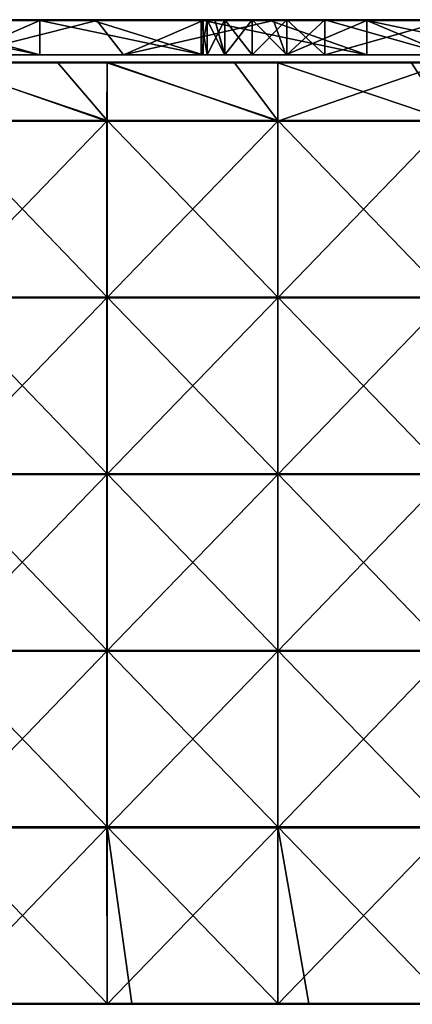
# Model space of a CAD drawing. Units: millimetres. Extents: x -301 to 301, y -550 to 10.
# Drawn here: x -121 to -10, y -279 to 0 of the extents above; entities that cross this region are included whole.
import ezdxf

# ---------------------------------------------------------------- set-up
doc = ezdxf.new("R2010")
doc.units = ezdxf.units.MM
doc.header["$LTSCALE"] = 65.185185
for name, color, linetype in [('1', 7, 'CONTINUOUS'), ('12', 7, 'CONTINUOUS'), ('2', 7, 'CONTINUOUS'), ('23', 7, 'CONTINUOUS'), ('24', 7, 'CONTINUOUS'), ('25', 7, 'CONTINUOUS'), ('27', 7, 'CONTINUOUS'), ('29', 7, 'CONTINUOUS'), ('4', 7, 'CONTINUOUS'), ('6', 7, 'CONTINUOUS'), ('85', 7, 'CONTINUOUS'), ('86', 7, 'CONTINUOUS'), ('88', 7, 'CONTINUOUS'), ('9', 7, 'CONTINUOUS'), ('90', 7, 'CONTINUOUS'), ('92', 7, 'CONTINUOUS'), ('94', 7, 'CONTINUOUS')]:
    doc.layers.add(name, color=color, linetype=linetype)

msp = doc.modelspace()

# ---------------------------------------------------------------- linework, layer by layer
at = {"layer": '1', "linetype": 'Continuous'}
for points in [[(-116.16, 0, 104.45), (-158.29, 0, 54.4), (-162.32, 0, 104.45), (-116.16, 0, 104.45)], [(-116.16, 0, 104.45), (-162.32, 0, 104.45), (-116.16, 0, 154.5), (-116.16, 0, 104.45)], [(-116.16, 0, 154.5), (-162.32, 0, 104.45), (-162.32, 0, 154.5), (-116.16, 0, 154.5)], [(-116.16, 0, 154.5), (-162.32, 0, 154.5), (-116.16, 0, 204.55), (-116.16, 0, 154.5)], [(-116.16, 0, 204.55), (-162.32, 0, 154.5), (-162.32, 0, 204.55), (-116.16, 0, 204.55)], [(-116.16, 0, 204.55), (-162.32, 0, 204.55), (-116.16, 0, 254.6), (-116.16, 0, 204.55)], [(-116.16, 0, 254.6), (-162.32, 0, 204.55), (-162.32, 0, 254.6), (-116.16, 0, 254.6)], [(-116.16, 0, 254.6), (-162.32, 0, 254.6), (-116.16, 0, 304.65), (-116.16, 0, 254.6)], [(-116.16, 0, 304.65), (-162.32, 0, 254.6), (-162.32, 0, 304.65), (-116.16, 0, 304.65)], [(-116.16, 0, 304.65), (-162.32, 0, 304.65), (-161.97, 0, 354.7), (-116.16, 0, 304.65)], [(-115.69, 0, 454.8), (-161.97, 0, 454.8), (-115.69, 0, 504.8), (-115.69, 0, 454.8)], [(-161.97, 0, 454.8), (-115.69, 0, 454.8), (-161.97, 0, 404.75), (-161.97, 0, 454.8)], [(-115.69, 0, 504.8), (-161.97, 0, 454.8), (-150.7, 0, 504.8), (-115.69, 0, 504.8)], [(-115.69, 0, 454.8), (-115.69, 0, 404.75), (-161.97, 0, 404.75), (-115.69, 0, 454.8)], [(-149.6, 0, 0.2), (-161.97, 0, 0.2), (-115.69, 0, 4.35), (-149.6, 0, 0.2)], [(-115.69, 0, 4.35), (-161.97, 0, 0.2), (-161.97, 0, 4.35), (-115.69, 0, 4.35)], [(-115.69, 0, 4.35), (-161.97, 0, 4.35), (-158.29, 0, 54.4), (-115.69, 0, 4.35)], [(-115.69, 0, 354.7), (-116.16, 0, 304.65), (-161.97, 0, 354.7), (-115.69, 0, 354.7)], [(-115.69, 0, 354.7), (-161.97, 0, 354.7), (-115.69, 0, 404.75), (-115.69, 0, 354.7)], [(-115.69, 0, 404.75), (-161.97, 0, 354.7), (-161.97, 0, 404.75), (-115.69, 0, 404.75)], [(-110.79, 0, 54.4), (-115.69, 0, 4.35), (-158.29, 0, 54.4), (-110.79, 0, 54.4)], [(-110.79, 0, 54.4), (-158.29, 0, 54.4), (-116.16, 0, 104.45), (-110.79, 0, 54.4)], [(-115.69, 0, 0.2), (-149.6, 0, 0.2), (-115.69, 0, 4.35), (-115.69, 0, 0.2)], [(-70, 0, 104.45), (-110.79, 0, 54.4), (-116.16, 0, 104.45), (-70, 0, 104.45)], [(-70, 0, 104.45), (-116.16, 0, 104.45), (-70, 0, 129.47), (-70, 0, 104.45)], [(-70, 0, 129.47), (-116.16, 0, 104.45), (-70, 0, 154.5), (-70, 0, 129.47)], [(-70, 0, 154.5), (-116.16, 0, 104.45), (-116.16, 0, 154.5), (-70, 0, 154.5)], [(-70, 0, 154.5), (-116.16, 0, 154.5), (-70, 0, 179.53), (-70, 0, 154.5)], [(-70, 0, 179.53), (-116.16, 0, 154.5), (-70, 0, 204.55), (-70, 0, 179.53)], [(-70, 0, 204.55), (-116.16, 0, 154.5), (-116.16, 0, 204.55), (-70, 0, 204.55)], [(-70, 0, 204.55), (-116.16, 0, 204.55), (-70, 0, 229.57), (-70, 0, 204.55)], [(-70, 0, 229.57), (-116.16, 0, 204.55), (-70, 0, 254.6), (-70, 0, 229.57)], [(-70, 0, 254.6), (-116.16, 0, 204.55), (-116.16, 0, 254.6), (-70, 0, 254.6)], [(-70, 0, 254.6), (-116.16, 0, 254.6), (-70, 0, 279.62), (-70, 0, 254.6)], [(-70, 0, 279.62), (-116.16, 0, 254.6), (-70, 0, 304.65), (-70, 0, 279.62)], [(-70, 0, 304.65), (-116.16, 0, 254.6), (-116.16, 0, 304.65), (-70, 0, 304.65)], [(-70, 0, 304.65), (-116.16, 0, 304.65), (-70, 0, 305), (-70, 0, 304.65)], [(-70, 0, 305), (-116.16, 0, 304.65), (-115.69, 0, 354.7), (-70, 0, 305)], [(-69.42, 0, 454.8), (-115.69, 0, 454.8), (-69.42, 0, 504.8), (-69.42, 0, 454.8)], [(-115.69, 0, 454.8), (-69.42, 0, 454.8), (-115.69, 0, 404.75), (-115.69, 0, 454.8)], [(-69.42, 0, 504.8), (-115.69, 0, 454.8), (-100.65, 0, 504.8), (-69.42, 0, 504.8)], [(-100.65, 0, 504.8), (-115.69, 0, 454.8), (-115.69, 0, 504.8), (-100.65, 0, 504.8)], [(-69.42, 0, 454.8), (-69.42, 0, 404.75), (-115.69, 0, 404.75), (-69.42, 0, 454.8)], [(-99.55, 0, 0.2), (-115.69, 0, 0.2), (-69.42, 0, 4.35), (-99.55, 0, 0.2)], [(-69.42, 0, 4.35), (-115.69, 0, 0.2), (-115.69, 0, 4.35), (-69.42, 0, 4.35)], [(-69.42, 0, 4.35), (-115.69, 0, 4.35), (-110.79, 0, 54.4), (-69.42, 0, 4.35)], [(-69.42, 0, 354.7), (-70, 0, 305), (-115.69, 0, 354.7), (-69.42, 0, 354.7)], [(-69.42, 0, 354.7), (-115.69, 0, 354.7), (-69.42, 0, 404.75), (-69.42, 0, 354.7)], [(-69.42, 0, 404.75), (-115.69, 0, 354.7), (-115.69, 0, 404.75), (-69.42, 0, 404.75)], [(-63.29, 0, 54.4), (-69.42, 0, 4.35), (-110.79, 0, 54.4), (-63.29, 0, 54.4)], [(-63.29, 0, 54.4), (-110.79, 0, 54.4), (-66.18, 0, 59.09), (-63.29, 0, 54.4)], [(-66.18, 0, 59.09), (-110.79, 0, 54.4), (-68.29, 0, 64.19), (-66.18, 0, 59.09)], [(-68.29, 0, 64.19), (-110.79, 0, 54.4), (-70, 0, 75), (-68.29, 0, 64.19)], [(-70, 0, 75), (-110.79, 0, 54.4), (-70, 0, 104.45), (-70, 0, 75)], [(-69.42, 0, 0.2), (-99.55, 0, 0.2), (-69.42, 0, 4.35), (-69.42, 0, 0.2)], [(-68.29, 0, 315.81), (-70, 0, 305), (-69.42, 0, 354.7), (-68.29, 0, 315.81)], [(-23.14, 0, 454.8), (-69.42, 0, 454.8), (-23.14, 0, 504.8), (-23.14, 0, 454.8)], [(-69.42, 0, 454.8), (-23.14, 0, 454.8), (-69.42, 0, 404.75), (-69.42, 0, 454.8)], [(-23.14, 0, 504.8), (-69.42, 0, 454.8), (-50.6, 0, 504.8), (-23.14, 0, 504.8)], [(-50.6, 0, 504.8), (-69.42, 0, 454.8), (-69.42, 0, 504.8), (-50.6, 0, 504.8)], [(-23.14, 0, 454.8), (-23.14, 0, 404.75), (-69.42, 0, 404.75), (-23.14, 0, 454.8)], [(-49.5, 0, 0.2), (-69.42, 0, 0.2), (-23.14, 0, 4.35), (-49.5, 0, 0.2)], [(-23.14, 0, 4.35), (-69.42, 0, 0.2), (-69.42, 0, 4.35), (-23.14, 0, 4.35)], [(-23.14, 0, 4.35), (-69.42, 0, 4.35), (-35, 0, 40), (-23.14, 0, 4.35)], [(-35, 0, 40), (-69.42, 0, 4.35), (-45.81, 0, 41.71), (-35, 0, 40)], [(-45.81, 0, 41.71), (-69.42, 0, 4.35), (-55.57, 0, 46.68), (-45.81, 0, 41.71)], [(-55.57, 0, 46.68), (-69.42, 0, 4.35), (-63.29, 0, 54.4), (-55.57, 0, 46.68)], [(-63.32, 0, 325.57), (-68.29, 0, 315.81), (-69.42, 0, 354.7), (-63.32, 0, 325.57)], [(-55.57, 0, 333.32), (-63.32, 0, 325.57), (-69.42, 0, 354.7), (-55.57, 0, 333.32)], [(-23.14, 0, 354.7), (-55.57, 0, 333.32), (-69.42, 0, 354.7), (-23.14, 0, 354.7)], [(-23.14, 0, 354.7), (-69.42, 0, 354.7), (-23.14, 0, 404.75), (-23.14, 0, 354.7)], [(-23.14, 0, 404.75), (-69.42, 0, 354.7), (-69.42, 0, 404.75), (-23.14, 0, 404.75)], [(-45.81, 0, 338.29), (-55.57, 0, 333.32), (-23.14, 0, 354.7), (-45.81, 0, 338.29)], [(-23.14, 0, 0.2), (-49.5, 0, 0.2), (-23.14, 0, 4.35), (-23.14, 0, 0.2)], [(-35, 0, 340), (-45.81, 0, 338.29), (-23.14, 0, 354.7), (-35, 0, 340)], [(0, 0, 40), (-23.14, 0, 4.35), (-35, 0, 40), (0, 0, 40)], [(0, 0, 340), (-35, 0, 340), (-23.14, 0, 354.7), (0, 0, 340)], [(23.14, 0, 454.8), (-23.14, 0, 454.8), (23.14, 0, 504.8), (23.14, 0, 454.8)], [(-23.14, 0, 454.8), (23.14, 0, 454.8), (-23.14, 0, 404.75), (-23.14, 0, 454.8)], [(23.14, 0, 504.8), (-23.14, 0, 454.8), (-0.55, 0, 504.8), (23.14, 0, 504.8)], [(-0.55, 0, 504.8), (-23.14, 0, 454.8), (-23.14, 0, 504.8), (-0.55, 0, 504.8)], [(23.14, 0, 454.8), (23.14, 0, 404.75), (-23.14, 0, 404.75), (23.14, 0, 454.8)], [(0.55, 0, 0.2), (-23.14, 0, 0.2), (23.14, 0, 4.35), (0.55, 0, 0.2)], [(23.14, 0, 4.35), (-23.14, 0, 0.2), (-23.14, 0, 4.35), (23.14, 0, 4.35)], [(23.14, 0, 4.35), (-23.14, 0, 4.35), (0, 0, 40), (23.14, 0, 4.35)], [(23.14, 0, 354.7), (0, 0, 340), (-23.14, 0, 354.7), (23.14, 0, 354.7)], [(23.14, 0, 354.7), (-23.14, 0, 354.7), (23.14, 0, 404.75), (23.14, 0, 354.7)], [(23.14, 0, 404.75), (-23.14, 0, 354.7), (-23.14, 0, 404.75), (23.14, 0, 404.75)]]:
    msp.add_3dface(points, dxfattribs=at)
at = {"layer": '12', "linetype": 'Continuous'}
for points in [[(-100.65, 0, 504.8), (-115.69, 0, 504.8), (-150.7, -0.03, 504.9), (-100.65, 0, 504.8)], [(-100.65, 0, 504.8), (-150.7, -0.03, 504.9), (-100.65, -0.03, 504.9), (-100.65, 0, 504.8)], [(-115.69, 0, 504.8), (-150.7, 0, 504.8), (-150.7, -0.03, 504.9), (-115.69, 0, 504.8)], [(-50.6, 0, 504.8), (-69.42, 0, 504.8), (-100.65, -0.03, 504.9), (-50.6, 0, 504.8)], [(-50.6, 0, 504.8), (-100.65, -0.03, 504.9), (-50.6, -0.03, 504.9), (-50.6, 0, 504.8)], [(-69.42, 0, 504.8), (-100.65, 0, 504.8), (-100.65, -0.03, 504.9), (-69.42, 0, 504.8)], [(-0.55, 0, 504.8), (-23.14, 0, 504.8), (-50.6, -0.03, 504.9), (-0.55, 0, 504.8)], [(-0.55, 0, 504.8), (-50.6, -0.03, 504.9), (-0.55, -0.03, 504.9), (-0.55, 0, 504.8)], [(-23.14, 0, 504.8), (-50.6, 0, 504.8), (-50.6, -0.03, 504.9), (-23.14, 0, 504.8)], [(-150.7, -0.03, 504.9), (-150.7, -0.1, 504.97), (-100.65, -0.03, 504.9), (-150.7, -0.03, 504.9)], [(-100.65, -0.03, 504.9), (-150.7, -0.1, 504.97), (-100.65, -0.1, 504.97), (-100.65, -0.03, 504.9)], [(-150.7, -0.2, 505), (-115.69, -0.2, 505), (-100.65, -0.1, 504.97), (-150.7, -0.2, 505)], [(-150.7, -0.1, 504.97), (-150.7, -0.2, 505), (-100.65, -0.1, 504.97), (-150.7, -0.1, 504.97)], [(-115.69, -0.2, 505), (-100.65, -0.2, 505), (-100.65, -0.1, 504.97), (-115.69, -0.2, 505)], [(-100.65, -0.03, 504.9), (-100.65, -0.1, 504.97), (-50.6, -0.03, 504.9), (-100.65, -0.03, 504.9)], [(-50.6, -0.03, 504.9), (-100.65, -0.1, 504.97), (-50.6, -0.1, 504.97), (-50.6, -0.03, 504.9)], [(-100.65, -0.2, 505), (-69.42, -0.2, 505), (-50.6, -0.1, 504.97), (-100.65, -0.2, 505)], [(-100.65, -0.1, 504.97), (-100.65, -0.2, 505), (-50.6, -0.1, 504.97), (-100.65, -0.1, 504.97)], [(-69.42, -0.2, 505), (-50.6, -0.2, 505), (-50.6, -0.1, 504.97), (-69.42, -0.2, 505)], [(-50.6, -0.03, 504.9), (-50.6, -0.1, 504.97), (-0.55, -0.03, 504.9), (-50.6, -0.03, 504.9)], [(-0.55, -0.03, 504.9), (-50.6, -0.1, 504.97), (-0.55, -0.1, 504.97), (-0.55, -0.03, 504.9)], [(-50.6, -0.2, 505), (-23.14, -0.2, 505), (-0.55, -0.1, 504.97), (-50.6, -0.2, 505)], [(-50.6, -0.1, 504.97), (-50.6, -0.2, 505), (-0.55, -0.1, 504.97), (-50.6, -0.1, 504.97)], [(-23.14, -0.2, 505), (-0.55, -0.2, 505), (-0.55, -0.1, 504.97), (-23.14, -0.2, 505)]]:
    msp.add_3dface(points, dxfattribs=at)
at = {"layer": '2', "linetype": 'Continuous'}
for points in [[(-161.97, -10, 505), (-124.29, -10, 455), (-115.69, -10, 505), (-161.97, -10, 505)], [(-139.33, -10, 304.9), (-104.67, -10, 304.95), (-124.29, -10, 354.9), (-139.33, -10, 304.9)], [(-104.67, -10, 304.95), (-139.33, -10, 304.9), (-104.67, -10, 254.8), (-104.67, -10, 304.95)], [(-139.33, -10, 304.9), (-139.33, -10, 254.8), (-104.67, -10, 254.8), (-139.33, -10, 304.9)], [(-139.33, -10, 104.65), (-137.13, -10, 54.6), (-104.67, -10, 104.65), (-139.33, -10, 104.65)], [(-139.33, -10, 104.65), (-104.67, -10, 104.65), (-139.33, -10, 154.7), (-139.33, -10, 104.65)], [(-139.33, -10, 154.7), (-104.67, -10, 104.65), (-104.67, -10, 154.7), (-139.33, -10, 154.7)], [(-139.33, -10, 154.7), (-104.67, -10, 154.7), (-139.33, -10, 204.75), (-139.33, -10, 154.7)], [(-139.33, -10, 204.75), (-104.67, -10, 154.7), (-104.67, -10, 204.75), (-139.33, -10, 204.75)], [(-139.33, -10, 204.75), (-104.67, -10, 204.75), (-139.33, -10, 254.8), (-139.33, -10, 204.75)], [(-139.33, -10, 254.8), (-104.67, -10, 204.75), (-104.67, -10, 254.8), (-139.33, -10, 254.8)], [(-92, -10, 4.55), (-137.13, -10, 54.6), (-138, -10, 4.55), (-92, -10, 4.55)], [(-92, -10, 4.55), (-138, -10, 4.55), (-92, -10), (-92, -10, 4.55)], [(-92, -10), (-138, -10, 4.55), (-138, -10), (-92, -10)], [(-137.13, -10, 54.6), (-100.27, -10, 54.6), (-104.67, -10, 104.65), (-137.13, -10, 54.6)], [(-100.27, -10, 54.6), (-137.13, -10, 54.6), (-92, -10, 4.55), (-100.27, -10, 54.6)], [(-124.29, -10, 354.9), (-104.67, -10, 304.95), (-74.57, -10, 354.9), (-124.29, -10, 354.9)], [(-124.29, -10, 354.9), (-74.57, -10, 354.9), (-124.29, -10, 404.95), (-124.29, -10, 354.9)], [(-74.57, -10, 354.9), (-74.57, -10, 404.95), (-124.29, -10, 404.95), (-74.57, -10, 354.9)], [(-124.29, -10, 455), (-74.57, -10, 455), (-115.69, -10, 505), (-124.29, -10, 455)], [(-74.57, -10, 455), (-124.29, -10, 455), (-74.57, -10, 404.95), (-74.57, -10, 455)], [(-74.57, -10, 404.95), (-124.29, -10, 455), (-124.29, -10, 404.95), (-74.57, -10, 404.95)], [(-115.69, -10, 505), (-74.57, -10, 455), (-69.42, -10, 505), (-115.69, -10, 505)], [(-104.67, -10, 304.95), (-70, -10, 305), (-74.57, -10, 354.9), (-104.67, -10, 304.95)], [(-70, -10, 305), (-104.67, -10, 304.95), (-70, -10, 279.9), (-70, -10, 305)], [(-104.67, -10, 304.95), (-104.67, -10, 254.8), (-70, -10, 254.8), (-104.67, -10, 304.95)], [(-104.67, -10, 304.95), (-70, -10, 254.8), (-70, -10, 279.9), (-104.67, -10, 304.95)], [(-100.27, -10, 54.6), (-70, -10, 75), (-104.67, -10, 104.65), (-100.27, -10, 54.6)], [(-104.67, -10, 104.65), (-70, -10, 75), (-70, -10, 104.65), (-104.67, -10, 104.65)], [(-104.67, -10, 104.65), (-70, -10, 104.65), (-104.67, -10, 154.7), (-104.67, -10, 104.65)], [(-70, -10, 104.65), (-70, -10, 129.68), (-104.67, -10, 154.7), (-70, -10, 104.65)], [(-104.67, -10, 154.7), (-70, -10, 129.68), (-70, -10, 154.7), (-104.67, -10, 154.7)], [(-104.67, -10, 154.7), (-70, -10, 154.7), (-104.67, -10, 204.75), (-104.67, -10, 154.7)], [(-70, -10, 154.7), (-70, -10, 179.72), (-104.67, -10, 204.75), (-70, -10, 154.7)], [(-104.67, -10, 204.75), (-70, -10, 179.72), (-70, -10, 204.75), (-104.67, -10, 204.75)], [(-104.67, -10, 204.75), (-70, -10, 204.75), (-104.67, -10, 254.8), (-104.67, -10, 204.75)], [(-70, -10, 204.75), (-70, -10, 229.78), (-104.67, -10, 254.8), (-70, -10, 204.75)], [(-104.67, -10, 254.8), (-70, -10, 229.78), (-70, -10, 254.8), (-104.67, -10, 254.8)], [(-68.29, -10, 64.19), (-70, -10, 75), (-100.27, -10, 54.6), (-68.29, -10, 64.19)], [(-63.43, -10, 54.59), (-68.29, -10, 64.19), (-100.27, -10, 54.6), (-63.43, -10, 54.59)], [(-63.43, -10, 54.59), (-100.27, -10, 54.6), (-92, -10, 4.55), (-63.43, -10, 54.59)], [(-46, -10, 4.55), (-63.43, -10, 54.59), (-92, -10, 4.55), (-46, -10, 4.55)], [(-46, -10, 4.55), (-92, -10, 4.55), (-46, -10), (-46, -10, 4.55)], [(-46, -10), (-92, -10, 4.55), (-92, -10), (-46, -10)], [(-45.81, -10, 338.29), (-35, -10, 340), (-74.57, -10, 354.9), (-45.81, -10, 338.29)], [(-74.57, -10, 354.9), (-35, -10, 340), (-24.86, -10, 354.9), (-74.57, -10, 354.9)], [(-55.57, -10, 333.32), (-45.81, -10, 338.29), (-74.57, -10, 354.9), (-55.57, -10, 333.32)], [(-63.32, -10, 325.57), (-55.57, -10, 333.32), (-74.57, -10, 354.9), (-63.32, -10, 325.57)], [(-68.29, -10, 315.81), (-63.32, -10, 325.57), (-74.57, -10, 354.9), (-68.29, -10, 315.81)], [(-70, -10, 305), (-68.29, -10, 315.81), (-74.57, -10, 354.9), (-70, -10, 305)], [(-74.57, -10, 354.9), (-24.86, -10, 354.9), (-74.57, -10, 404.95), (-74.57, -10, 354.9)], [(-24.86, -10, 354.9), (-24.86, -10, 404.95), (-74.57, -10, 404.95), (-24.86, -10, 354.9)], [(-74.57, -10, 455), (-24.86, -10, 455), (-69.42, -10, 505), (-74.57, -10, 455)], [(-24.86, -10, 455), (-74.57, -10, 455), (-24.86, -10, 404.95), (-24.86, -10, 455)], [(-24.86, -10, 404.95), (-74.57, -10, 455), (-74.57, -10, 404.95), (-24.86, -10, 404.95)], [(-69.42, -10, 505), (-24.86, -10, 455), (-23.14, -10, 505), (-69.42, -10, 505)], [(-63.43, -10, 54.59), (-46, -10, 4.55), (-63.32, -10, 54.43), (-63.43, -10, 54.59)], [(-63.32, -10, 54.43), (-46, -10, 4.55), (-55.57, -10, 46.68), (-63.32, -10, 54.43)], [(-55.57, -10, 46.68), (-46, -10, 4.55), (-45.81, -10, 41.71), (-55.57, -10, 46.68)], [(-46, -10, 4.55), (0, -10, 4.55), (-45.81, -10, 41.71), (-46, -10, 4.55)], [(0, -10, 4.55), (-46, -10, 4.55), (0, -10), (0, -10, 4.55)], [(0, -10), (-46, -10, 4.55), (-46, -10), (0, -10)], [(0, -10, 4.55), (-35, -10, 40), (-45.81, -10, 41.71), (0, -10, 4.55)], [(-24.86, -10, 354.9), (-35, -10, 340), (0, -10, 340), (-24.86, -10, 354.9)], [(0, -10, 40), (-35, -10, 40), (0, -10, 4.55), (0, -10, 40)], [(24.86, -10, 354.9), (-24.86, -10, 354.9), (0, -10, 340), (24.86, -10, 354.9)], [(-24.86, -10, 354.9), (24.86, -10, 354.9), (-24.86, -10, 404.95), (-24.86, -10, 354.9)], [(24.86, -10, 354.9), (24.86, -10, 404.95), (-24.86, -10, 404.95), (24.86, -10, 354.9)], [(-24.86, -10, 455), (24.86, -10, 455), (-23.14, -10, 505), (-24.86, -10, 455)], [(24.86, -10, 455), (-24.86, -10, 455), (24.86, -10, 404.95), (24.86, -10, 455)], [(24.86, -10, 404.95), (-24.86, -10, 455), (-24.86, -10, 404.95), (24.86, -10, 404.95)], [(-23.14, -10, 505), (24.86, -10, 455), (23.14, -10, 505), (-23.14, -10, 505)]]:
    msp.add_3dface(points, dxfattribs=at)
at = {"layer": '23', "linetype": 'Continuous'}
for points in [[(0, 0, 40), (-35, 0, 40), (0, -10, 40), (0, 0, 40)], [(-35, 0, 40), (-35, -10, 40), (0, -10, 40), (-35, 0, 40)]]:
    msp.add_3dface(points, dxfattribs=at)
at = {"layer": '24', "linetype": 'Continuous'}
for points in [[(-70, 0, 75), (-70, 0, 104.45), (-70, -10, 75), (-70, 0, 75)], [(-70, 0, 104.45), (-70, 0, 129.47), (-70, -10, 104.65), (-70, 0, 104.45)], [(-70, -10, 75), (-70, 0, 104.45), (-70, -10, 104.65), (-70, -10, 75)], [(-70, 0, 129.47), (-70, 0, 154.5), (-70, -10, 129.68), (-70, 0, 129.47)], [(-70, -10, 104.65), (-70, 0, 129.47), (-70, -10, 129.68), (-70, -10, 104.65)], [(-70, 0, 154.5), (-70, 0, 179.53), (-70, -10, 154.7), (-70, 0, 154.5)], [(-70, -10, 129.68), (-70, 0, 154.5), (-70, -10, 154.7), (-70, -10, 129.68)], [(-70, 0, 179.53), (-70, 0, 204.55), (-70, -10, 179.72), (-70, 0, 179.53)], [(-70, -10, 154.7), (-70, 0, 179.53), (-70, -10, 179.72), (-70, -10, 154.7)], [(-70, 0, 204.55), (-70, 0, 229.57), (-70, -10, 204.75), (-70, 0, 204.55)], [(-70, -10, 179.72), (-70, 0, 204.55), (-70, -10, 204.75), (-70, -10, 179.72)], [(-70, 0, 229.57), (-70, 0, 254.6), (-70, -10, 229.78), (-70, 0, 229.57)], [(-70, -10, 204.75), (-70, 0, 229.57), (-70, -10, 229.78), (-70, -10, 204.75)], [(-70, 0, 254.6), (-70, 0, 279.62), (-70, -10, 254.8), (-70, 0, 254.6)], [(-70, -10, 229.78), (-70, 0, 254.6), (-70, -10, 254.8), (-70, -10, 229.78)], [(-70, 0, 279.62), (-70, 0, 304.65), (-70, -10, 279.9), (-70, 0, 279.62)], [(-70, -10, 254.8), (-70, 0, 279.62), (-70, -10, 279.9), (-70, -10, 254.8)], [(-70, 0, 304.65), (-70, 0, 305), (-70, -10, 279.9), (-70, 0, 304.65)], [(-70, 0, 305), (-70, -10, 305), (-70, -10, 279.9), (-70, 0, 305)]]:
    msp.add_3dface(points, dxfattribs=at)
at = {"layer": '25', "linetype": 'Continuous'}
for points in [[(-35, 0, 340), (0, 0, 340), (-35, -10, 340), (-35, 0, 340)], [(-35, -10, 340), (0, 0, 340), (0, -10, 340), (-35, -10, 340)]]:
    msp.add_3dface(points, dxfattribs=at)
at = {"layer": '27', "linetype": 'Continuous'}
for points in [[(-70, 0, 305), (-68.29, 0, 315.81), (-70, -10, 305), (-70, 0, 305)], [(-68.29, 0, 315.81), (-68.29, -10, 315.81), (-70, -10, 305), (-68.29, 0, 315.81)], [(-68.29, 0, 315.81), (-63.32, 0, 325.57), (-68.29, -10, 315.81), (-68.29, 0, 315.81)], [(-63.32, 0, 325.57), (-63.32, -10, 325.57), (-68.29, -10, 315.81), (-63.32, 0, 325.57)], [(-63.32, 0, 325.57), (-55.57, 0, 333.32), (-63.32, -10, 325.57), (-63.32, 0, 325.57)], [(-55.57, 0, 333.32), (-55.57, -10, 333.32), (-63.32, -10, 325.57), (-55.57, 0, 333.32)], [(-55.57, 0, 333.32), (-45.81, 0, 338.29), (-55.57, -10, 333.32), (-55.57, 0, 333.32)], [(-45.81, 0, 338.29), (-45.81, -10, 338.29), (-55.57, -10, 333.32), (-45.81, 0, 338.29)], [(-45.81, 0, 338.29), (-35, 0, 340), (-45.81, -10, 338.29), (-45.81, 0, 338.29)], [(-35, 0, 340), (-35, -10, 340), (-45.81, -10, 338.29), (-35, 0, 340)]]:
    msp.add_3dface(points, dxfattribs=at)
at = {"layer": '29', "linetype": 'Continuous'}
for points in [[(-68.29, 0, 64.19), (-70, 0, 75), (-68.29, -10, 64.19), (-68.29, 0, 64.19)], [(-70, 0, 75), (-70, -10, 75), (-68.29, -10, 64.19), (-70, 0, 75)], [(-66.18, 0, 59.09), (-68.29, 0, 64.19), (-63.43, -10, 54.59), (-66.18, 0, 59.09)], [(-68.29, 0, 64.19), (-68.29, -10, 64.19), (-63.43, -10, 54.59), (-68.29, 0, 64.19)], [(-63.29, 0, 54.4), (-66.18, 0, 59.09), (-63.32, -10, 54.43), (-63.29, 0, 54.4)], [(-66.18, 0, 59.09), (-63.43, -10, 54.59), (-63.32, -10, 54.43), (-66.18, 0, 59.09)], [(-63.29, 0, 54.4), (-63.32, -10, 54.43), (-55.57, -10, 46.68), (-63.29, 0, 54.4)], [(-55.57, 0, 46.68), (-63.29, 0, 54.4), (-55.57, -10, 46.68), (-55.57, 0, 46.68)], [(-45.81, 0, 41.71), (-55.57, 0, 46.68), (-45.81, -10, 41.71), (-45.81, 0, 41.71)], [(-55.57, 0, 46.68), (-55.57, -10, 46.68), (-45.81, -10, 41.71), (-55.57, 0, 46.68)], [(-35, 0, 40), (-45.81, 0, 41.71), (-35, -10, 40), (-35, 0, 40)], [(-35, -10, 40), (-45.81, 0, 41.71), (-45.81, -10, 41.71), (-35, -10, 40)]]:
    msp.add_3dface(points, dxfattribs=at)
at = {"layer": '4', "linetype": 'Continuous'}
for points in [[(-161.97, -10, 505), (-115.69, -10, 505), (-161.97, -0.2, 505), (-161.97, -10, 505)], [(-161.97, -0.2, 505), (-115.69, -10, 505), (-150.7, -0.2, 505), (-161.97, -0.2, 505)], [(-150.7, -0.2, 505), (-115.69, -10, 505), (-115.69, -0.2, 505), (-150.7, -0.2, 505)], [(-115.69, -10, 505), (-69.42, -10, 505), (-115.69, -0.2, 505), (-115.69, -10, 505)], [(-115.69, -0.2, 505), (-69.42, -10, 505), (-100.65, -0.2, 505), (-115.69, -0.2, 505)], [(-100.65, -0.2, 505), (-69.42, -10, 505), (-69.42, -0.2, 505), (-100.65, -0.2, 505)], [(-69.42, -10, 505), (-23.14, -10, 505), (-69.42, -0.2, 505), (-69.42, -10, 505)], [(-69.42, -0.2, 505), (-23.14, -10, 505), (-50.6, -0.2, 505), (-69.42, -0.2, 505)], [(-50.6, -0.2, 505), (-23.14, -10, 505), (-23.14, -0.2, 505), (-50.6, -0.2, 505)], [(-23.14, -10, 505), (23.14, -10, 505), (-23.14, -0.2, 505), (-23.14, -10, 505)], [(-23.14, -0.2, 505), (23.14, -10, 505), (-0.55, -0.2, 505), (-23.14, -0.2, 505)]]:
    msp.add_3dface(points, dxfattribs=at)
at = {"layer": '6', "linetype": 'Continuous'}
for points in [[(-115.69, -0.2), (-138, -10), (-149.6, -0.2), (-115.69, -0.2)], [(-92, -10), (-138, -10), (-99.55, -0.2), (-92, -10)], [(-99.55, -0.2), (-138, -10), (-115.69, -0.2), (-99.55, -0.2)], [(-69.42, -0.2), (-92, -10), (-99.55, -0.2), (-69.42, -0.2)], [(-46, -10), (-92, -10), (-49.5, -0.2), (-46, -10)], [(-49.5, -0.2), (-92, -10), (-69.42, -0.2), (-49.5, -0.2)], [(-23.14, -0.2), (-46, -10), (-49.5, -0.2), (-23.14, -0.2)], [(0, -10), (-46, -10), (-23.14, -0.2), (0, -10)], [(0.55, -0.2), (0, -10), (-23.14, -0.2), (0.55, -0.2)]]:
    msp.add_3dface(points, dxfattribs=at)
at = {"layer": '85', "linetype": 'Continuous'}
for points in [[(-110.6, -12.25, 505), (-144.88, -12.25, 505), (-96.58, -28.55, 505), (-110.6, -12.25, 505)], [(-96.58, -28.55, 505), (-144.88, -12.25, 505), (-144.88, -28.55, 505), (-96.58, -28.55, 505)], [(-96.58, -12.25, 505), (-110.6, -12.25, 505), (-96.58, -28.55, 505), (-96.58, -12.25, 505)], [(-60.55, -12.25, 505), (-96.58, -12.25, 505), (-48.29, -28.55, 505), (-60.55, -12.25, 505)], [(-48.29, -28.55, 505), (-96.58, -12.25, 505), (-96.58, -28.55, 505), (-48.29, -28.55, 505)], [(-48.29, -12.25, 505), (-60.55, -12.25, 505), (-48.29, -28.55, 505), (-48.29, -12.25, 505)], [(-10.5, -12.25, 505), (-48.29, -12.25, 505), (0, -28.55, 505), (-10.5, -12.25, 505)], [(0, -28.55, 505), (-48.29, -12.25, 505), (-48.29, -28.55, 505), (0, -28.55, 505)], [(0, -12.25, 505), (-10.5, -12.25, 505), (0, -28.55, 505), (0, -12.25, 505)], [(-96.58, -28.55, 505), (-144.88, -28.55, 505), (-96.58, -78.6, 505), (-96.58, -28.55, 505)], [(-96.58, -78.6, 505), (-144.88, -28.55, 505), (-144.88, -78.6, 505), (-96.58, -78.6, 505)], [(-48.29, -28.55, 505), (-96.58, -28.55, 505), (-48.29, -78.6, 505), (-48.29, -28.55, 505)], [(-48.29, -78.6, 505), (-96.58, -28.55, 505), (-96.58, -78.6, 505), (-48.29, -78.6, 505)], [(0, -28.55, 505), (-48.29, -28.55, 505), (0, -78.6, 505), (0, -28.55, 505)], [(0, -78.6, 505), (-48.29, -28.55, 505), (-48.29, -78.6, 505), (0, -78.6, 505)], [(-96.58, -78.6, 505), (-144.88, -78.6, 505), (-96.58, -128.65, 505), (-96.58, -78.6, 505)], [(-96.58, -128.65, 505), (-144.88, -78.6, 505), (-144.88, -128.65, 505), (-96.58, -128.65, 505)], [(-48.29, -78.6, 505), (-96.58, -78.6, 505), (-48.29, -128.65, 505), (-48.29, -78.6, 505)], [(-48.29, -128.65, 505), (-96.58, -78.6, 505), (-96.58, -128.65, 505), (-48.29, -128.65, 505)], [(0, -78.6, 505), (-48.29, -78.6, 505), (0, -128.65, 505), (0, -78.6, 505)], [(0, -128.65, 505), (-48.29, -78.6, 505), (-48.29, -128.65, 505), (0, -128.65, 505)], [(-96.58, -128.65, 505), (-144.88, -128.65, 505), (-96.58, -178.7, 505), (-96.58, -128.65, 505)], [(-96.58, -178.7, 505), (-144.88, -128.65, 505), (-144.88, -178.7, 505), (-96.58, -178.7, 505)], [(-48.29, -128.65, 505), (-96.58, -128.65, 505), (-48.29, -178.7, 505), (-48.29, -128.65, 505)], [(-48.29, -178.7, 505), (-96.58, -128.65, 505), (-96.58, -178.7, 505), (-48.29, -178.7, 505)], [(0, -128.65, 505), (-48.29, -128.65, 505), (0, -178.7, 505), (0, -128.65, 505)], [(0, -178.7, 505), (-48.29, -128.65, 505), (-48.29, -178.7, 505), (0, -178.7, 505)], [(-144.88, -228.75, 505), (-96.58, -228.75, 505), (-144.88, -178.7, 505), (-144.88, -228.75, 505)], [(-96.58, -228.75, 505), (-96.58, -178.7, 505), (-144.88, -178.7, 505), (-96.58, -228.75, 505)], [(-96.58, -228.75, 505), (-48.29, -228.75, 505), (-96.58, -178.7, 505), (-96.58, -228.75, 505)], [(-48.29, -228.75, 505), (-48.29, -178.7, 505), (-96.58, -178.7, 505), (-48.29, -228.75, 505)], [(-48.29, -228.75, 505), (0, -228.75, 505), (-48.29, -178.7, 505), (-48.29, -228.75, 505)], [(0, -228.75, 505), (0, -178.7, 505), (-48.29, -178.7, 505), (0, -228.75, 505)], [(-96.58, -228.75, 505), (-144.88, -228.75, 505), (-96.58, -278.75, 505), (-96.58, -228.75, 505)], [(-96.58, -278.75, 505), (-144.88, -228.75, 505), (-139.65, -278.75, 505), (-96.58, -278.75, 505)], [(-48.29, -228.75, 505), (-96.58, -228.75, 505), (-48.29, -278.75, 505), (-48.29, -228.75, 505)], [(-48.29, -278.75, 505), (-96.58, -228.75, 505), (-89.6, -278.75, 505), (-48.29, -278.75, 505)], [(-89.6, -278.75, 505), (-96.58, -228.75, 505), (-96.58, -278.75, 505), (-89.6, -278.75, 505)], [(0, -228.75, 505), (-48.29, -228.75, 505), (0, -278.75, 505), (0, -228.75, 505)], [(0, -278.75, 505), (-48.29, -228.75, 505), (-39.55, -278.75, 505), (0, -278.75, 505)], [(-39.55, -278.75, 505), (-48.29, -228.75, 505), (-48.29, -278.75, 505), (-39.55, -278.75, 505)]]:
    msp.add_3dface(points, dxfattribs=at)
at = {"layer": '86', "linetype": 'Continuous'}
for points in [[(-96.67, -28.8, 486), (-145, -28.8, 486), (-144.88, -12, 486), (-96.67, -28.8, 486)], [(-96.58, -12, 486), (-96.67, -28.8, 486), (-144.88, -12, 486), (-96.58, -12, 486)], [(-48.33, -28.8, 486), (-96.67, -28.8, 486), (-96.58, -12, 486), (-48.33, -28.8, 486)], [(-48.29, -12, 486), (-48.33, -28.8, 486), (-96.58, -12, 486), (-48.29, -12, 486)], [(0, -28.8, 486), (-48.33, -28.8, 486), (0, -12, 486), (0, -28.8, 486)], [(0, -12, 486), (-48.33, -28.8, 486), (-48.29, -12, 486), (0, -12, 486)], [(-145, -28.8, 486), (-96.67, -28.8, 486), (-145, -78.85, 486), (-145, -28.8, 486)], [(-145, -78.85, 486), (-96.67, -28.8, 486), (-96.67, -78.85, 486), (-145, -78.85, 486)], [(-96.67, -28.8, 486), (-48.33, -28.8, 486), (-96.67, -78.85, 486), (-96.67, -28.8, 486)], [(-96.67, -78.85, 486), (-48.33, -28.8, 486), (-48.33, -78.85, 486), (-96.67, -78.85, 486)], [(-48.33, -28.8, 486), (0, -28.8, 486), (-48.33, -78.85, 486), (-48.33, -28.8, 486)], [(-48.33, -78.85, 486), (0, -28.8, 486), (0, -78.85, 486), (-48.33, -78.85, 486)], [(-145, -78.85, 486), (-96.67, -78.85, 486), (-145, -128.9, 486), (-145, -78.85, 486)], [(-145, -128.9, 486), (-96.67, -78.85, 486), (-96.67, -128.9, 486), (-145, -128.9, 486)], [(-96.67, -78.85, 486), (-48.33, -78.85, 486), (-96.67, -128.9, 486), (-96.67, -78.85, 486)], [(-96.67, -128.9, 486), (-48.33, -78.85, 486), (-48.33, -128.9, 486), (-96.67, -128.9, 486)], [(-48.33, -78.85, 486), (0, -78.85, 486), (-48.33, -128.9, 486), (-48.33, -78.85, 486)], [(-48.33, -128.9, 486), (0, -78.85, 486), (0, -128.9, 486), (-48.33, -128.9, 486)], [(-145, -128.9, 486), (-96.67, -128.9, 486), (-145, -178.95, 486), (-145, -128.9, 486)], [(-145, -178.95, 486), (-96.67, -128.9, 486), (-96.67, -178.95, 486), (-145, -178.95, 486)], [(-96.67, -128.9, 486), (-48.33, -128.9, 486), (-96.67, -178.95, 486), (-96.67, -128.9, 486)], [(-96.67, -178.95, 486), (-48.33, -128.9, 486), (-48.33, -178.95, 486), (-96.67, -178.95, 486)], [(-48.33, -128.9, 486), (0, -128.9, 486), (-48.33, -178.95, 486), (-48.33, -128.9, 486)], [(-48.33, -178.95, 486), (0, -128.9, 486), (0, -178.95, 486), (-48.33, -178.95, 486)], [(-145, -178.95, 486), (-96.67, -178.95, 486), (-145, -229, 486), (-145, -178.95, 486)], [(-145, -229, 486), (-96.67, -178.95, 486), (-96.67, -229, 486), (-145, -229, 486)], [(-96.67, -178.95, 486), (-48.33, -178.95, 486), (-96.67, -229, 486), (-96.67, -178.95, 486)], [(-96.67, -229, 486), (-48.33, -178.95, 486), (-48.33, -229, 486), (-96.67, -229, 486)], [(-48.33, -178.95, 486), (0, -178.95, 486), (-48.33, -229, 486), (-48.33, -178.95, 486)], [(-48.33, -229, 486), (0, -178.95, 486), (0, -229, 486), (-48.33, -229, 486)], [(-145, -229, 486), (-96.67, -229, 486), (-144.88, -279, 486), (-145, -229, 486)], [(-144.88, -279, 486), (-96.67, -229, 486), (-96.58, -279, 486), (-144.88, -279, 486)], [(-96.67, -229, 486), (-48.33, -229, 486), (-96.58, -279, 486), (-96.67, -229, 486)], [(-96.58, -279, 486), (-48.33, -229, 486), (-48.29, -279, 486), (-96.58, -279, 486)], [(-48.33, -229, 486), (0, -229, 486), (-48.29, -279, 486), (-48.33, -229, 486)], [(-48.29, -279, 486), (0, -229, 486), (0, -279, 486), (-48.29, -279, 486)]]:
    msp.add_3dface(points, dxfattribs=at)
at = {"layer": '88', "linetype": 'Continuous'}
for points in [[(-144.88, -279, 486), (-96.58, -279, 486), (-144.88, -279, 504.75), (-144.88, -279, 486)], [(-144.88, -279, 504.75), (-96.58, -279, 486), (-139.65, -279, 504.75), (-144.88, -279, 504.75)], [(-139.65, -279, 504.75), (-96.58, -279, 486), (-96.58, -279, 504.75), (-139.65, -279, 504.75)], [(-96.58, -279, 486), (-48.29, -279, 486), (-96.58, -279, 504.75), (-96.58, -279, 486)], [(-96.58, -279, 504.75), (-48.29, -279, 486), (-89.6, -279, 504.75), (-96.58, -279, 504.75)], [(-89.6, -279, 504.75), (-48.29, -279, 486), (-48.29, -279, 504.75), (-89.6, -279, 504.75)], [(-48.29, -279, 486), (0, -279, 486), (-48.29, -279, 504.75), (-48.29, -279, 486)], [(-48.29, -279, 504.75), (0, -279, 486), (-39.55, -279, 504.75), (-48.29, -279, 504.75)], [(-39.55, -279, 504.75), (0, -279, 486), (0, -279, 504.75), (-39.55, -279, 504.75)]]:
    msp.add_3dface(points, dxfattribs=at)
at = {"layer": '9', "linetype": 'Continuous'}
for points in [[(-149.6, 0, 0.2), (-115.69, 0, 0.2), (-99.55, -0.03, 0.1), (-149.6, 0, 0.2)], [(-149.6, 0, 0.2), (-99.55, -0.03, 0.1), (-149.6, -0.03, 0.1), (-149.6, 0, 0.2)], [(-115.69, 0, 0.2), (-99.55, 0, 0.2), (-99.55, -0.03, 0.1), (-115.69, 0, 0.2)], [(-99.55, 0, 0.2), (-69.42, 0, 0.2), (-49.5, -0.03, 0.1), (-99.55, 0, 0.2)], [(-99.55, 0, 0.2), (-49.5, -0.03, 0.1), (-99.55, -0.03, 0.1), (-99.55, 0, 0.2)], [(-69.42, 0, 0.2), (-49.5, 0, 0.2), (-49.5, -0.03, 0.1), (-69.42, 0, 0.2)], [(-49.5, 0, 0.2), (-23.14, 0, 0.2), (0.55, -0.03, 0.1), (-49.5, 0, 0.2)], [(-49.5, 0, 0.2), (0.55, -0.03, 0.1), (-49.5, -0.03, 0.1), (-49.5, 0, 0.2)], [(-23.14, 0, 0.2), (0.55, 0, 0.2), (0.55, -0.03, 0.1), (-23.14, 0, 0.2)], [(-99.55, -0.03, 0.1), (-99.55, -0.1, 0.03), (-149.6, -0.03, 0.1), (-99.55, -0.03, 0.1)], [(-149.6, -0.03, 0.1), (-99.55, -0.1, 0.03), (-149.6, -0.1, 0.03), (-149.6, -0.03, 0.1)], [(-99.55, -0.2), (-115.69, -0.2), (-149.6, -0.1, 0.03), (-99.55, -0.2)], [(-99.55, -0.1, 0.03), (-99.55, -0.2), (-149.6, -0.1, 0.03), (-99.55, -0.1, 0.03)], [(-115.69, -0.2), (-149.6, -0.2), (-149.6, -0.1, 0.03), (-115.69, -0.2)], [(-49.5, -0.03, 0.1), (-49.5, -0.1, 0.03), (-99.55, -0.03, 0.1), (-49.5, -0.03, 0.1)], [(-99.55, -0.03, 0.1), (-49.5, -0.1, 0.03), (-99.55, -0.1, 0.03), (-99.55, -0.03, 0.1)], [(-49.5, -0.2), (-69.42, -0.2), (-99.55, -0.1, 0.03), (-49.5, -0.2)], [(-49.5, -0.1, 0.03), (-49.5, -0.2), (-99.55, -0.1, 0.03), (-49.5, -0.1, 0.03)], [(-69.42, -0.2), (-99.55, -0.2), (-99.55, -0.1, 0.03), (-69.42, -0.2)], [(0.55, -0.03, 0.1), (0.55, -0.1, 0.03), (-49.5, -0.03, 0.1), (0.55, -0.03, 0.1)], [(-49.5, -0.03, 0.1), (0.55, -0.1, 0.03), (-49.5, -0.1, 0.03), (-49.5, -0.03, 0.1)], [(0.55, -0.2), (-23.14, -0.2), (-49.5, -0.1, 0.03), (0.55, -0.2)], [(0.55, -0.1, 0.03), (0.55, -0.2), (-49.5, -0.1, 0.03), (0.55, -0.1, 0.03)], [(-23.14, -0.2), (-49.5, -0.2), (-49.5, -0.1, 0.03), (-23.14, -0.2)]]:
    msp.add_3dface(points, dxfattribs=at)
at = {"layer": '90', "linetype": 'Continuous'}
for points in [[(-96.58, -12, 486), (-144.88, -12, 486), (-96.58, -12, 504.75), (-96.58, -12, 486)], [(-96.58, -12, 504.75), (-144.88, -12, 486), (-110.6, -12, 504.75), (-96.58, -12, 504.75)], [(-110.6, -12, 504.75), (-144.88, -12, 486), (-144.88, -12, 504.75), (-110.6, -12, 504.75)], [(-48.29, -12, 486), (-96.58, -12, 486), (-48.29, -12, 504.75), (-48.29, -12, 486)], [(-48.29, -12, 504.75), (-96.58, -12, 486), (-60.55, -12, 504.75), (-48.29, -12, 504.75)], [(-60.55, -12, 504.75), (-96.58, -12, 486), (-96.58, -12, 504.75), (-60.55, -12, 504.75)], [(0, -12, 486), (-48.29, -12, 486), (0, -12, 504.75), (0, -12, 486)], [(0, -12, 504.75), (-48.29, -12, 486), (-10.5, -12, 504.75), (0, -12, 504.75)], [(-10.5, -12, 504.75), (-48.29, -12, 486), (-48.29, -12, 504.75), (-10.5, -12, 504.75)]]:
    msp.add_3dface(points, dxfattribs=at)
at = {"layer": '92', "linetype": 'Continuous'}
for points in [[(-89.6, -278.75, 505), (-96.58, -278.75, 505), (-139.65, -278.88, 504.97), (-89.6, -278.75, 505)], [(-89.6, -278.75, 505), (-139.65, -278.88, 504.97), (-89.6, -278.88, 504.97), (-89.6, -278.75, 505)], [(-96.58, -278.75, 505), (-139.65, -278.75, 505), (-139.65, -278.88, 504.97), (-96.58, -278.75, 505)], [(-139.65, -278.88, 504.97), (-139.65, -278.97, 504.88), (-89.6, -278.88, 504.97), (-139.65, -278.88, 504.97)], [(-89.6, -278.88, 504.97), (-139.65, -278.97, 504.88), (-89.6, -278.97, 504.88), (-89.6, -278.88, 504.97)], [(-139.65, -279, 504.75), (-96.58, -279, 504.75), (-89.6, -278.97, 504.88), (-139.65, -279, 504.75)], [(-139.65, -278.97, 504.88), (-139.65, -279, 504.75), (-89.6, -278.97, 504.88), (-139.65, -278.97, 504.88)], [(-96.58, -279, 504.75), (-89.6, -279, 504.75), (-89.6, -278.97, 504.88), (-96.58, -279, 504.75)], [(-39.55, -278.75, 505), (-48.29, -278.75, 505), (-89.6, -278.88, 504.97), (-39.55, -278.75, 505)], [(-39.55, -278.75, 505), (-89.6, -278.88, 504.97), (-39.55, -278.88, 504.97), (-39.55, -278.75, 505)], [(-48.29, -278.75, 505), (-89.6, -278.75, 505), (-89.6, -278.88, 504.97), (-48.29, -278.75, 505)], [(-89.6, -278.88, 504.97), (-89.6, -278.97, 504.88), (-39.55, -278.88, 504.97), (-89.6, -278.88, 504.97)], [(-39.55, -278.88, 504.97), (-89.6, -278.97, 504.88), (-39.55, -278.97, 504.88), (-39.55, -278.88, 504.97)], [(-89.6, -279, 504.75), (-48.29, -279, 504.75), (-39.55, -278.97, 504.88), (-89.6, -279, 504.75)], [(-89.6, -278.97, 504.88), (-89.6, -279, 504.75), (-39.55, -278.97, 504.88), (-89.6, -278.97, 504.88)], [(-48.29, -279, 504.75), (-39.55, -279, 504.75), (-39.55, -278.97, 504.88), (-48.29, -279, 504.75)], [(10.5, -278.75, 505), (0, -278.75, 505), (-39.55, -278.88, 504.97), (10.5, -278.75, 505)], [(10.5, -278.75, 505), (-39.55, -278.88, 504.97), (10.5, -278.88, 504.97), (10.5, -278.75, 505)], [(0, -278.75, 505), (-39.55, -278.75, 505), (-39.55, -278.88, 504.97), (0, -278.75, 505)], [(-39.55, -278.88, 504.97), (-39.55, -278.97, 504.88), (10.5, -278.88, 504.97), (-39.55, -278.88, 504.97)], [(10.5, -278.88, 504.97), (-39.55, -278.97, 504.88), (10.5, -278.97, 504.88), (10.5, -278.88, 504.97)], [(-39.55, -279, 504.75), (0, -279, 504.75), (10.5, -278.97, 504.88), (-39.55, -279, 504.75)], [(-39.55, -278.97, 504.88), (-39.55, -279, 504.75), (10.5, -278.97, 504.88), (-39.55, -278.97, 504.88)]]:
    msp.add_3dface(points, dxfattribs=at)
at = {"layer": '94', "linetype": 'Continuous'}
for points in [[(-110.6, -12, 504.75), (-144.88, -12, 504.75), (-160.65, -12.03, 504.88), (-110.6, -12, 504.75)], [(-110.6, -12.03, 504.88), (-110.6, -12, 504.75), (-160.65, -12.03, 504.88), (-110.6, -12.03, 504.88)], [(-110.6, -12.12, 504.97), (-110.6, -12.03, 504.88), (-160.65, -12.12, 504.97), (-110.6, -12.12, 504.97)], [(-160.65, -12.12, 504.97), (-110.6, -12.03, 504.88), (-160.65, -12.03, 504.88), (-160.65, -12.12, 504.97)], [(-160.65, -12.25, 505), (-144.88, -12.25, 505), (-110.6, -12.12, 504.97), (-160.65, -12.25, 505)], [(-160.65, -12.25, 505), (-110.6, -12.12, 504.97), (-160.65, -12.12, 504.97), (-160.65, -12.25, 505)], [(-144.88, -12.25, 505), (-110.6, -12.25, 505), (-110.6, -12.12, 504.97), (-144.88, -12.25, 505)], [(-60.55, -12, 504.75), (-96.58, -12, 504.75), (-110.6, -12.03, 504.88), (-60.55, -12, 504.75)], [(-60.55, -12.03, 504.88), (-60.55, -12, 504.75), (-110.6, -12.03, 504.88), (-60.55, -12.03, 504.88)], [(-96.58, -12, 504.75), (-110.6, -12, 504.75), (-110.6, -12.03, 504.88), (-96.58, -12, 504.75)], [(-60.55, -12.12, 504.97), (-60.55, -12.03, 504.88), (-110.6, -12.12, 504.97), (-60.55, -12.12, 504.97)], [(-110.6, -12.12, 504.97), (-60.55, -12.03, 504.88), (-110.6, -12.03, 504.88), (-110.6, -12.12, 504.97)], [(-110.6, -12.25, 505), (-96.58, -12.25, 505), (-60.55, -12.12, 504.97), (-110.6, -12.25, 505)], [(-110.6, -12.25, 505), (-60.55, -12.12, 504.97), (-110.6, -12.12, 504.97), (-110.6, -12.25, 505)], [(-96.58, -12.25, 505), (-60.55, -12.25, 505), (-60.55, -12.12, 504.97), (-96.58, -12.25, 505)], [(-10.5, -12, 504.75), (-48.29, -12, 504.75), (-60.55, -12.03, 504.88), (-10.5, -12, 504.75)], [(-10.5, -12.03, 504.88), (-10.5, -12, 504.75), (-60.55, -12.03, 504.88), (-10.5, -12.03, 504.88)], [(-48.29, -12, 504.75), (-60.55, -12, 504.75), (-60.55, -12.03, 504.88), (-48.29, -12, 504.75)], [(-10.5, -12.12, 504.97), (-10.5, -12.03, 504.88), (-60.55, -12.12, 504.97), (-10.5, -12.12, 504.97)], [(-60.55, -12.12, 504.97), (-10.5, -12.03, 504.88), (-60.55, -12.03, 504.88), (-60.55, -12.12, 504.97)], [(-60.55, -12.25, 505), (-48.29, -12.25, 505), (-10.5, -12.12, 504.97), (-60.55, -12.25, 505)], [(-60.55, -12.25, 505), (-10.5, -12.12, 504.97), (-60.55, -12.12, 504.97), (-60.55, -12.25, 505)], [(-48.29, -12.25, 505), (-10.5, -12.25, 505), (-10.5, -12.12, 504.97), (-48.29, -12.25, 505)], [(39.55, -12, 504.75), (0, -12, 504.75), (-10.5, -12.03, 504.88), (39.55, -12, 504.75)], [(39.55, -12.03, 504.88), (39.55, -12, 504.75), (-10.5, -12.03, 504.88), (39.55, -12.03, 504.88)], [(0, -12, 504.75), (-10.5, -12, 504.75), (-10.5, -12.03, 504.88), (0, -12, 504.75)], [(39.55, -12.12, 504.97), (39.55, -12.03, 504.88), (-10.5, -12.12, 504.97), (39.55, -12.12, 504.97)], [(-10.5, -12.12, 504.97), (39.55, -12.03, 504.88), (-10.5, -12.03, 504.88), (-10.5, -12.12, 504.97)], [(-10.5, -12.25, 505), (0, -12.25, 505), (39.55, -12.12, 504.97), (-10.5, -12.25, 505)], [(-10.5, -12.25, 505), (39.55, -12.12, 504.97), (-10.5, -12.12, 504.97), (-10.5, -12.25, 505)]]:
    msp.add_3dface(points, dxfattribs=at)

doc.saveas('drawing.dxf')
